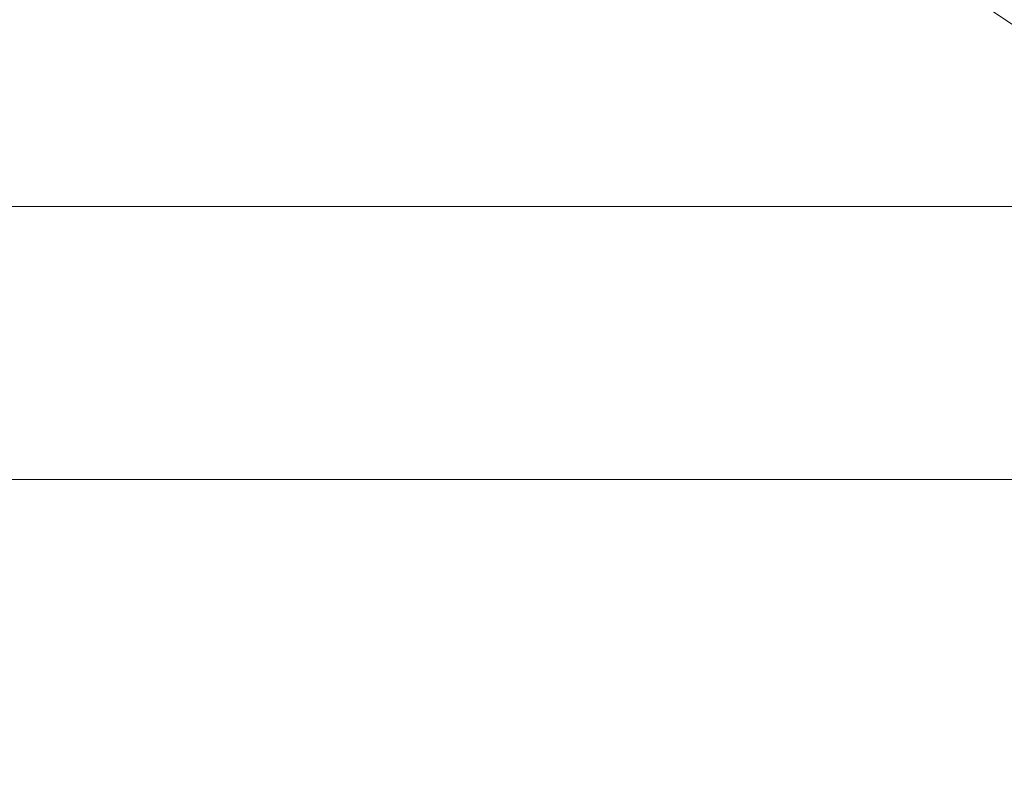
# Model space of a CAD drawing. Units: inches. Extents: x 0 to 492, y 0 to 303.
# Drawn here: x 250 to 259, y 271 to 278 of the extents above; entities that cross this region are included whole.
import ezdxf

# ---------------------------------------------------------------- set-up
doc = ezdxf.new("R2010")
doc.units = ezdxf.units.IN
doc.header["$MEASUREMENT"] = 0
doc.layers.add('CONTINUOUS1', color=7, linetype='Continuous', lineweight=20)
doc.layers.add('DIM', color=2, linetype='Continuous', lineweight=20)
doc.styles.add('RomanS', font='romans.shx')
doc.dimstyles.new('SchneiderElectric Dual Below', dxfattribs={"dimscale": 0, "dimtxt": 0.1, "dimasz": 0.07, "dimexe": 0.0625, "dimexo": 0.0625, "dimgap": 0.04, "dimtad": 0, "dimtih": 1, "dimtoh": 1, "dimrnd": 0.001, "dimzin": 4, "dimdsep": 46, "dimtxsty": 'RomanS', "dimblk": 'SEArrow', "dimcen": 0.09, "dimclrd": 256, "dimclre": 256, "dimclrt": 256, "dimadec": 0, "dimazin": 1, "dimtfac": 1, "dimtofl": 0, "dimtmove": 0, "dimatfit": 3, "dimldrblk": 'SEArrow', "dimfxl": 1, "dimtolj": 1, "dimtzin": 0, "dimlwd": -1, "dimlwe": -1, "dimarcsym": 0})

# ---------------------------------------------------------------- blocks, each defined once
blk = doc.blocks.new('SEArrow')
at = {"linetype": 'ByBlock', "lineweight": -2}
blk.add_lwpolyline([(0, 0, 0, 0.5, 0), (-1, 0, 0.5, 0.5, 0)], format="xyseb", dxfattribs=at)
blk = doc.blocks.new('*D8')
at = {"layer": 'Defpoints', "color": 0, "transparency": 16777216}
for p in [(261.249, 290.2971), (261.249, 281.6626), (225.5345, 271.5308)]:
    blk.add_point(p, dxfattribs=at)
at = {"layer": 'DIM', "transparency": 16777216}
for p, q in [((225.5345, 273.4058), (225.5345, 292.1721)), ((261.249, 283.5376), (261.249, 292.1721)), ((227.6345, 290.2971), (237.8346, 290.2971)), ((259.149, 290.2971), (248.9489, 290.2971))]:
    blk.add_line(p, q, dxfattribs=at)
at = {"layer": 'DIM', "transparency": 16777216, "xscale": 2.1, "yscale": 2.1, "zscale": 2.1, "rotation": 180}
blk.add_blockref('SEArrow', (225.5345, 290.2971), dxfattribs=at)
at = {"layer": 'DIM', "transparency": 16777216, "xscale": 2.1, "yscale": 2.1, "zscale": 2.1}
blk.add_blockref('SEArrow', (261.249, 290.2971), dxfattribs=at)
at = {"layer": 'DIM', "transparency": 16777216, "insert": (243.3918, 290.2971), "char_height": 3, "attachment_point": 5, "style": 'RomanS'}
blk.add_mtext('\\A1;1.87\\P{\\H0.8x;[48]}', dxfattribs=at)

msp = doc.modelspace()

# ---------------------------------------------------------------- linework, layer by layer
at = {"layer": 'CONTINUOUS1'}
for points in [[(271.0408, 276.3818), (235.4975, 276.3818)], [(272.7209, 274.0023), (233.1181, 274.0023)]]:
    msp.add_lwpolyline(points, dxfattribs=at)
msp.add_circle((251.3009, 266.9479), 13.2408, dxfattribs=at)

# ---------------------------------------------------------------- dimensions: what is measured, and where the dimension line sits
at = {"layer": 'DIM'}
dim = msp.add_linear_dim(base=(261.249, 290.2971), p1=(225.5345, 271.5308), p2=(261.249, 281.6626), text='1.87\\P{\\H0.8x;[48]}', dimstyle='SchneiderElectric Dual Below', override={"dimscale": 30, "dimpost": '\\P{\\H0.8x;'}, dxfattribs=at)
dim.commit()
dim.dimension.update_dxf_attribs({"geometry": '*D8', "text_midpoint": (243.3918, 290.2971)})

doc.saveas('drawing.dxf')
